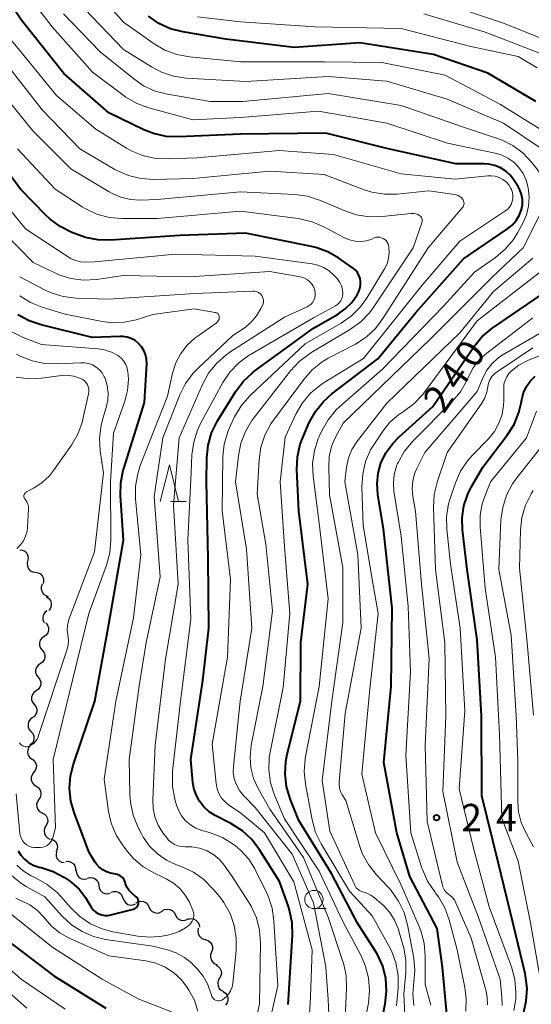
# Model space of a CAD drawing. Units: metres. Extents: x -74000 to -72000, y 22500 to 24001.
# Drawn here: x -72873 to -72803, y 22824 to 22958 of the extents above; entities that cross this region are included whole.
import ezdxf

# ---------------------------------------------------------------- set-up
doc = ezdxf.new("R2010")
doc.units = ezdxf.units.M
for name, color, linetype, lineweight in [('510200_細流', 7, 'Continuous', 30), ('633100_広葉樹林', 7, 'Continuous', 13), ('633200_針葉樹林', 7, 'Continuous', 13), ('710100_等高線(計曲線)', 7, 'Continuous', 40), ('710200_等高線(主曲線)', 7, 'Continuous', 13), ('731200_図化機測定による標高点', 7, 'Continuous', 40)]:
    doc.layers.add(name, color=color, linetype=linetype, lineweight=lineweight)
doc.styles.add('Style-WORKING', font='MS Gothic.ttf')

msp = doc.modelspace()

# ---------------------------------------------------------------- linework, layer by layer
at = {"layer": '510200_細流', "linetype": 'Continuous', "lineweight": 30, "flags": 128}
for points in [[(-72873.19, 22885.71), (-72872.83, 22885.66), (-72872.5, 22885.49), (-72872.25, 22885.22), (-72872.1, 22884.89), (-72872.06, 22884.52), (-72872.13, 22884.16)], [(-72872.13, 22884.16), (-72872.21, 22883.81), (-72872.17, 22883.44), (-72872.02, 22883.11), (-72871.77, 22882.84), (-72871.44, 22882.67), (-72871.08, 22882.62)], [(-72871.08, 22882.62), (-72870.71, 22882.56), (-72870.39, 22882.39), (-72870.14, 22882.12), (-72869.98, 22881.79), (-72869.94, 22881.42), (-72870.02, 22881.07)], [(-72870.13, 22881), (-72870.26, 22880.65), (-72870.27, 22880.29), (-72870.16, 22879.94), (-72869.95, 22879.64), (-72869.65, 22879.43), (-72869.3, 22879.32)], [(-72869.56, 22879.24), (-72869.25, 22879.04), (-72869.02, 22878.75), (-72868.9, 22878.4), (-72868.89, 22878.04), (-72869, 22877.69), (-72869.22, 22877.39)], [(-72869.49, 22877.37), (-72869.78, 22877.14), (-72869.98, 22876.83), (-72870.07, 22876.47), (-72870.04, 22876.11), (-72869.89, 22875.77), (-72869.84, 22875.71)], [(-72869.63, 22875.69), (-72869.4, 22875.4), (-72869.27, 22875.06), (-72869.26, 22874.69), (-72869.37, 22874.34), (-72869.59, 22874.04), (-72869.88, 22873.83)], [(-72869.88, 22873.83), (-72870.18, 22873.62), (-72870.4, 22873.32), (-72870.51, 22872.97), (-72870.5, 22872.6), (-72870.37, 22872.26), (-72870.14, 22871.97)], [(-72870.14, 22871.97), (-72869.91, 22871.69), (-72869.78, 22871.35), (-72869.77, 22870.98), (-72869.88, 22870.63), (-72870.1, 22870.33), (-72870.4, 22870.12)], [(-72870.41, 22870.12), (-72870.71, 22869.91), (-72870.93, 22869.62), (-72871.04, 22869.27), (-72871.04, 22868.9), (-72870.91, 22868.55), (-72870.69, 22868.26)], [(-72870.69, 22868.26), (-72870.46, 22867.98), (-72870.34, 22867.63), (-72870.33, 22867.26), (-72870.44, 22866.92), (-72870.66, 22866.62), (-72870.96, 22866.41)], [(-72870.96, 22866.41), (-72871.26, 22866.2), (-72871.48, 22865.9), (-72871.59, 22865.56), (-72871.59, 22865.19), (-72871.46, 22864.84), (-72871.23, 22864.56)], [(-72871.23, 22864.56), (-72871.01, 22864.27), (-72870.88, 22863.92), (-72870.88, 22863.55), (-72870.99, 22863.21), (-72871.21, 22862.91), (-72871.51, 22862.7)], [(-72871.49, 22862.7), (-72871.78, 22862.47), (-72871.99, 22862.17), (-72872.08, 22861.81), (-72872.05, 22861.44), (-72871.91, 22861.11), (-72871.67, 22860.83)], [(-72871.67, 22860.83), (-72871.43, 22860.56), (-72871.29, 22860.22), (-72871.26, 22859.85), (-72871.35, 22859.5), (-72871.55, 22859.19), (-72871.85, 22858.97)], [(-72871.71, 22858.96), (-72871.96, 22858.69), (-72872.12, 22858.36), (-72872.16, 22857.99), (-72872.08, 22857.63), (-72871.88, 22857.32), (-72871.6, 22857.09)], [(-72871.55, 22857.09), (-72871.25, 22856.88), (-72871.04, 22856.58), (-72870.94, 22856.22), (-72870.95, 22855.86), (-72871.09, 22855.51), (-72871.32, 22855.23)], [(-72871.31, 22855.23), (-72871.53, 22854.94), (-72871.64, 22854.59), (-72871.64, 22854.22), (-72871.51, 22853.88), (-72871.29, 22853.59), (-72870.98, 22853.39)], [(-72870.98, 22853.39), (-72870.67, 22853.19), (-72870.45, 22852.9), (-72870.32, 22852.55), (-72870.32, 22852.18), (-72870.43, 22851.83), (-72870.65, 22851.54)], [(-72870.59, 22851.55), (-72870.8, 22851.25), (-72870.9, 22850.9), (-72870.88, 22850.53), (-72870.74, 22850.19), (-72870.51, 22849.91), (-72870.19, 22849.72)], [(-72870.17, 22849.73), (-72869.84, 22849.56), (-72869.58, 22849.3), (-72869.42, 22848.97), (-72869.37, 22848.61), (-72869.45, 22848.25), (-72869.63, 22847.93)], [(-72869.63, 22847.93), (-72869.82, 22847.61), (-72869.89, 22847.25), (-72869.84, 22846.89), (-72869.68, 22846.56), (-72869.42, 22846.3), (-72869.1, 22846.13)], [(-72868.96, 22846.18), (-72868.62, 22846.05), (-72868.34, 22845.82), (-72868.14, 22845.5), (-72868.06, 22845.15), (-72868.1, 22844.78), (-72868.25, 22844.45)], [(-72868.15, 22844.5), (-72868.24, 22844.14), (-72868.21, 22843.78), (-72868.07, 22843.44), (-72867.82, 22843.17), (-72867.5, 22842.99), (-72867.14, 22842.92)], [(-72866.92, 22843.09), (-72866.55, 22843.1), (-72866.2, 22843), (-72865.9, 22842.79), (-72865.69, 22842.49), (-72865.58, 22842.14), (-72865.59, 22841.77)], [(-72865.49, 22841.88), (-72865.46, 22841.52), (-72865.32, 22841.18), (-72865.08, 22840.9), (-72864.76, 22840.72), (-72864.4, 22840.65), (-72864.03, 22840.7)], [(-72863.95, 22840.81), (-72863.6, 22840.89), (-72863.23, 22840.86), (-72862.89, 22840.71), (-72862.63, 22840.46), (-72862.45, 22840.13), (-72862.39, 22839.77)], [(-72862.39, 22839.77), (-72862.33, 22839.41), (-72862.15, 22839.09), (-72861.88, 22838.84), (-72861.55, 22838.69), (-72861.18, 22838.65), (-72860.82, 22838.74)], [(-72860.74, 22838.87), (-72860.4, 22838.99), (-72860.03, 22838.99), (-72859.68, 22838.87), (-72859.39, 22838.64), (-72859.19, 22838.33), (-72859.1, 22837.98)], [(-72859.06, 22838.05), (-72858.94, 22837.7), (-72858.71, 22837.41), (-72858.4, 22837.21), (-72858.05, 22837.12), (-72857.68, 22837.15), (-72857.35, 22837.29)], [(-72857.3, 22837.41), (-72856.98, 22837.59), (-72856.62, 22837.65), (-72856.26, 22837.6), (-72855.93, 22837.44), (-72855.67, 22837.17), (-72855.51, 22836.84)], [(-72855.51, 22836.84), (-72855.36, 22836.51), (-72855.1, 22836.25), (-72854.77, 22836.08), (-72854.41, 22836.03), (-72854.05, 22836.09), (-72853.73, 22836.27)], [(-72853.72, 22836.31), (-72853.4, 22836.5), (-72853.04, 22836.57), (-72852.68, 22836.53), (-72852.35, 22836.38), (-72852.08, 22836.12), (-72851.91, 22835.79)], [(-72851.91, 22835.79), (-72851.75, 22835.47), (-72851.48, 22835.21), (-72851.15, 22835.06), (-72850.78, 22835.02), (-72850.43, 22835.09), (-72850.11, 22835.28)], [(-72850.15, 22835.2), (-72849.79, 22835.27), (-72849.43, 22835.22), (-72849.1, 22835.06), (-72848.84, 22834.8), (-72848.68, 22834.47), (-72848.63, 22834.1)], [(-72848.79, 22833.94), (-72848.86, 22833.58), (-72848.81, 22833.22), (-72848.64, 22832.89), (-72848.38, 22832.63), (-72848.05, 22832.47), (-72847.69, 22832.43)], [(-72847.79, 22832.37), (-72847.43, 22832.26), (-72847.14, 22832.04), (-72846.93, 22831.74), (-72846.82, 22831.39), (-72846.84, 22831.02), (-72846.97, 22830.68)], [(-72846.97, 22830.68), (-72847.1, 22830.34), (-72847.12, 22829.97), (-72847.01, 22829.62), (-72846.8, 22829.32), (-72846.51, 22829.1), (-72846.16, 22828.99)], [(-72846.4, 22828.9), (-72846.07, 22828.73), (-72845.81, 22828.47), (-72845.65, 22828.14), (-72845.6, 22827.78), (-72845.68, 22827.42), (-72845.86, 22827.1)], [(-72845.86, 22827.1), (-72846.05, 22826.78), (-72846.12, 22826.42), (-72846.08, 22826.06), (-72845.92, 22825.73), (-72845.66, 22825.47), (-72845.33, 22825.3)], [(-72845.37, 22825.29), (-72845.06, 22825.09), (-72844.84, 22824.79), (-72844.73, 22824.45), (-72844.73, 22824.08), (-72844.85, 22823.73), (-72845.07, 22823.44)]]:
    msp.add_lwpolyline(points, dxfattribs=at)
at = {"layer": '633100_広葉樹林', "linetype": 'Continuous', "lineweight": 13}
msp.add_line((-72832.96, 22836.63), (-72831.29, 22836.63), dxfattribs=at)
msp.add_circle((-72832.96, 22837.88), 1.25, dxfattribs=at)
at = {"layer": '633200_針葉樹林', "linetype": 'Continuous', "lineweight": 13}
msp.add_line((-72852.53, 22892.3), (-72850.45, 22892.3), dxfattribs=at)
at = {"layer": '633200_針葉樹林', "linetype": 'Continuous', "lineweight": 13, "flags": 128}
msp.add_lwpolyline([(-72853.99, 22892.3), (-72852.74, 22897.3), (-72851.49, 22892.3)], dxfattribs=at)
at = {"layer": '710100_等高線(計曲線)', "linetype": 'Continuous', "lineweight": 40, "flags": 128}
for points, elevation in [([(-72869.07, 22930.91), (-72869.62, 22931.43), (-72873.1, 22935), (-72878.19, 22941.81), (-72883, 22948.06), (-72888.56, 22955), (-72892.46, 22961.54), (-72894.3, 22965.13), (-72894.96, 22966.75), (-72895.33, 22968.45), (-72895.39, 22969.09), (-72895.93, 22978.07), (-72895.65, 22989), (-72895.3, 23000.7), (-72897, 23010.9), (-72897.74, 23019), (-72899.51, 23028.49), (-72903, 23038.71), (-72905.94, 23046.06), (-72907.22, 23053), (-72905.85, 23064.15), (-72904.8, 23077.2), (-72904.81, 23091), (-72904.91, 23095.09)], 220), ([(-72836.89, 22855.02), (-72836.8, 22856.74), (-72836.6, 22857.73), (-72834.79, 22865), (-72834.73, 22873), (-72833.77, 22881), (-72835.02, 22890.98), (-72835.28, 22896.67), (-72835.2, 22898.41), (-72834.83, 22900.12), (-72834.44, 22901.13), (-72833.59, 22903.08), (-72832.75, 22904.61), (-72831.66, 22905.97), (-72830.49, 22907.02), (-72824.2, 22911.8), (-72819, 22918.15), (-72812.5, 22925.5), (-72806.45, 22929.57), (-72805.81, 22930.08), (-72805.28, 22930.7), (-72804.86, 22931.39), (-72804.54, 22932.23), (-72804.42, 22932.91), (-72804.42, 22933.6), (-72804.54, 22934.28), (-72804.77, 22934.93), (-72805.02, 22935.39), (-72805.54, 22936.21), (-72806.06, 22936.89), (-72806.69, 22937.47), (-72807.41, 22937.93), (-72808.2, 22938.26), (-72809.04, 22938.44), (-72809.72, 22938.49), (-72813.54, 22938.46), (-72823, 22940.55), (-72831.35, 22942.65), (-72843, 22942.51), (-72851.45, 22942.15), (-72853.19, 22942.22), (-72854.9, 22942.6), (-72856.22, 22943.13), (-72861, 22945.43), (-72867.17, 22950.83), (-72873, 22958.17), (-72877.36, 22964.64)], 230), ([(-72802.61, 22947), (-72809.15, 22950.85), (-72816.58, 22953.42), (-72826.67, 22955), (-72835.64, 22954.36), (-72845, 22955.5), (-72850.91, 22956.51), (-72852.59, 22956.95), (-72854.17, 22957.68), (-72855.61, 22958.67)], 240), ([(-72836.47, 22823.53), (-72835.89, 22832.96), (-72835.94, 22834.7), (-72836.28, 22836.41), (-72836.45, 22836.92), (-72837.66, 22840.34), (-72840.4, 22844.68), (-72841.46, 22846.07), (-72842.74, 22847.25), (-72844.31, 22848.25), (-72846.45, 22849.34), (-72847.29, 22849.86), (-72848.02, 22850.53), (-72848.63, 22851.3), (-72849.09, 22852.18), (-72849.4, 22853.12), (-72849.52, 22853.88), (-72849.8, 22857), (-72848.17, 22867.83), (-72847.32, 22875), (-72847.45, 22884.55), (-72847.66, 22895), (-72847.61, 22898.26), (-72847.43, 22899.99), (-72846.95, 22901.67), (-72846.13, 22903.34), (-72843.69, 22907.3), (-72842.65, 22908.7), (-72841.38, 22909.9), (-72841.03, 22910.17), (-72833, 22915.98), (-72829.72, 22917.88), (-72828.68, 22918.62), (-72827.78, 22919.52), (-72827.06, 22920.56), (-72826.82, 22921), (-72826.66, 22921.42), (-72826.57, 22921.87), (-72826.57, 22922.32), (-72826.64, 22922.77), (-72826.79, 22923.2), (-72827.01, 22923.6), (-72827.29, 22923.95), (-72827.63, 22924.25), (-72827.67, 22924.27), (-72829.53, 22925.57), (-72831.04, 22926.44), (-72832.68, 22927.04), (-72833.28, 22927.18), (-72842.3, 22929), (-72851.32, 22928.68), (-72860.77, 22928.04), (-72862.51, 22928.08), (-72864.22, 22928.41), (-72865.08, 22928.71), (-72866.1, 22929.1), (-72867.66, 22929.88), (-72869.07, 22930.91)], 220), ([(-72814.67, 22821.2), (-72815.38, 22828.62), (-72816.11, 22833.89), (-72819.82, 22841), (-72821.62, 22847), (-72823.4, 22856.6), (-72822.4, 22867), (-72822.27, 22877.73), (-72823.44, 22888.56), (-72824.2, 22893.25), (-72824.3, 22894.72), (-72824.16, 22896.18), (-72823.78, 22897.53), (-72823.1, 22898.96), (-72822.18, 22900.25), (-72821.35, 22901.11), (-72816.69, 22905.31), (-72811.09, 22913.45), (-72809.98, 22914.8), (-72808.65, 22915.93), (-72808.47, 22916.06), (-72799, 22922.5)], 240), ([(-72857.22, 22836.8), (-72857.12, 22836.92), (-72857.03, 22837.07), (-72856.97, 22837.22), (-72856.94, 22837.39), (-72856.94, 22837.55), (-72856.97, 22837.72), (-72857.02, 22837.88), (-72857.1, 22838.02), (-72857.21, 22838.15), (-72857.26, 22838.2), (-72857.95, 22838.82), (-72858.28, 22839.16), (-72858.54, 22839.56), (-72858.73, 22840), (-72858.8, 22840.24), (-72858.88, 22840.47), (-72858.99, 22840.68), (-72859.14, 22840.87), (-72859.32, 22841.03), (-72859.52, 22841.16), (-72859.74, 22841.25), (-72859.85, 22841.28), (-72860.78, 22841.48), (-72861.34, 22841.66), (-72861.86, 22841.92), (-72862.33, 22842.28), (-72862.73, 22842.71), (-72862.95, 22843.05), (-72863.7, 22844.3), (-72865.73, 22849.65), (-72866.2, 22851.32), (-72866.38, 22853.06), (-72866.25, 22854.8), (-72865.85, 22856.4), (-72862.94, 22865), (-72861, 22875.52), (-72859, 22887), (-72859.41, 22893.13), (-72859.38, 22894.87), (-72859.04, 22896.58), (-72858.98, 22896.79), (-72856.15, 22905.85), (-72855.84, 22911.18), (-72855.86, 22911.78), (-72855.99, 22912.38), (-72856.21, 22912.94), (-72856.53, 22913.46), (-72856.94, 22913.91), (-72857.41, 22914.29), (-72857.95, 22914.58), (-72858.52, 22914.77), (-72859.13, 22914.86), (-72859.45, 22914.86), (-72863.28, 22914.72), (-72870.28, 22916.44), (-72871.93, 22917), (-72873.45, 22917.84)], 210), ([(-72804.3, 22822.29), (-72803.9, 22823.98), (-72803.79, 22825.72), (-72803.99, 22827.45), (-72804.06, 22827.78), (-72805.64, 22834.36), (-72807.73, 22843), (-72809.97, 22852.03), (-72810.01, 22863), (-72810.6, 22873.4), (-72812.01, 22883), (-72812.64, 22888.42), (-72812.68, 22890.08), (-72812.44, 22891.71), (-72811.92, 22893.28), (-72811.42, 22894.28), (-72809.84, 22897), (-72806.5, 22901.36), (-72805.57, 22902.84), (-72804.9, 22904.45), (-72804.58, 22905.76), (-72804.5, 22906.26), (-72804.26, 22907.16), (-72803.88, 22908), (-72803.35, 22908.76), (-72802.7, 22909.42)], 250), ([(-72909.17, 22884.01), (-72907.63, 22883.2), (-72906.25, 22882.13), (-72905.14, 22880.94), (-72903, 22878.2), (-72898.18, 22871.82), (-72894.36, 22863.64), (-72891, 22855), (-72886.6, 22847.4), (-72883.33, 22842.67), (-72879, 22837.37), (-72875, 22832.38), (-72868.55, 22827.45), (-72861.45, 22823)], 220), ([(-72823.78, 22820.65), (-72823.2, 22823.61), (-72823.01, 22825.35), (-72823.13, 22827.09), (-72823.55, 22828.78), (-72824.26, 22830.37), (-72824.62, 22830.97), (-72827, 22834.65), (-72830.57, 22841.43), (-72835, 22848.69), (-72836.19, 22851.66), (-72836.69, 22853.31), (-72836.89, 22855.02)], 230), ([(-72873.41, 22844.54), (-72873.04, 22843.92), (-72872.57, 22843.37), (-72872.01, 22842.92), (-72871.38, 22842.57), (-72870.7, 22842.33), (-72870.62, 22842.31), (-72870.29, 22842.24), (-72868.63, 22841.7), (-72867.09, 22840.89), (-72866.54, 22840.51), (-72866.18, 22840.24), (-72865.09, 22839.27), (-72864.19, 22838.13), (-72863.63, 22837.13), (-72863.41, 22836.75), (-72863.12, 22836.42), (-72862.79, 22836.14), (-72862.4, 22835.92), (-72861.99, 22835.77), (-72861.56, 22835.7), (-72861.12, 22835.7), (-72860.73, 22835.77), (-72857.66, 22836.56), (-72857.5, 22836.61), (-72857.35, 22836.69), (-72857.22, 22836.8)], 210)]:
    msp.add_lwpolyline(points, dxfattribs=dict(at, elevation=elevation))
at = {"layer": '710200_等高線(主曲線)', "linetype": 'Continuous', "lineweight": 13, "flags": 128}
for points, elevation in [([(-72812.77, 22933.82), (-72812.99, 22934), (-72813.24, 22934.15), (-72813.51, 22934.25), (-72813.72, 22934.29), (-72817.23, 22934.77), (-72821.56, 22934.34), (-72823.31, 22934.32), (-72825.03, 22934.6), (-72826.08, 22934.93), (-72831.57, 22937), (-72839, 22937.46), (-72849.54, 22936.46), (-72854.89, 22936.34), (-72856.63, 22936.45), (-72858.32, 22936.86), (-72859.92, 22937.56), (-72860.18, 22937.71), (-72865, 22940.54), (-72870.16, 22945.84), (-72875, 22952.08), (-72879.97, 22958.03), (-72884.4, 22965)], 226), ([(-72843, 22944.8), (-72849.53, 22944.47), (-72855.55, 22946.11), (-72857.19, 22946.72), (-72858.69, 22947.6), (-72858.9, 22947.75), (-72863.25, 22951), (-72868.79, 22957.21), (-72873.18, 22963)], 232), ([(-72801.65, 22943), (-72807.42, 22946.58), (-72815, 22950.59), (-72823.68, 22952.32), (-72831.57, 22952.43), (-72843, 22952.42), (-72850, 22953.1), (-72851.72, 22953.41), (-72853.35, 22954.03), (-72854.82, 22954.89), (-72859, 22957.84), (-72864.23, 22963.77)], 238), ([(-72800.79, 22955.21), (-72807, 22957.72), (-72815.45, 22960.55)], 246), ([(-72801.6, 22932.55), (-72801.38, 22933.57), (-72801.34, 22934.6), (-72801.49, 22935.63), (-72801.8, 22936.62), (-72802.29, 22937.54), (-72802.62, 22938), (-72803.14, 22938.66), (-72804.34, 22939.92), (-72805.74, 22940.96), (-72807.3, 22941.74), (-72807.84, 22941.94), (-72812.51, 22943.49), (-72821, 22946.44), (-72831, 22948.07), (-72842.68, 22947), (-72847.17, 22947), (-72852.99, 22947.98), (-72854.68, 22948.42), (-72856.26, 22949.15), (-72857.62, 22950.08), (-72862.21, 22953.79), (-72867.23, 22959)], 234), ([(-72801.61, 22940.39), (-72807, 22944.05), (-72814.71, 22947.29), (-72823, 22949.77), (-72831, 22950.39), (-72842.29, 22949.71), (-72850.44, 22950.2), (-72852.17, 22950.45), (-72853.82, 22951), (-72855.17, 22951.71), (-72859, 22954.12), (-72864.33, 22959.67)], 236), ([(-72801, 22953.19), (-72809.53, 22956.47), (-72817.93, 22959)], 244), ([(-72811.5, 22954.5), (-72821, 22956.98), (-72832.79, 22957.21), (-72843, 22957.9), (-72848.9, 22958.59)], 242), ([(-72837, 22886.15), (-72837.59, 22895), (-72836.91, 22901.09), (-72835.38, 22904.31), (-72834.5, 22905.81), (-72833.37, 22907.14), (-72832.02, 22908.25), (-72831.55, 22908.55), (-72826.16, 22911.84), (-72818.14, 22921.86), (-72813, 22927.9), (-72806.82, 22931.98), (-72806.49, 22932.24), (-72806.21, 22932.55), (-72805.99, 22932.91), (-72805.83, 22933.31), (-72805.75, 22933.72), (-72805.73, 22934.14), (-72805.8, 22934.56), (-72805.93, 22934.96), (-72806, 22935.11), (-72806.3, 22935.59), (-72806.67, 22936), (-72807.12, 22936.34), (-72807.61, 22936.6), (-72808.15, 22936.77), (-72808.7, 22936.85), (-72809.17, 22936.83), (-72813.61, 22936.39), (-72821, 22937.1), (-72830.27, 22939.73), (-72837.69, 22940.31), (-72849, 22939.3), (-72852.91, 22939.13), (-72854.65, 22939.21), (-72856.35, 22939.59), (-72857.96, 22940.26), (-72858.59, 22940.61), (-72862.8, 22943.2), (-72868.18, 22947.82), (-72873, 22953.73), (-72875, 22956.14)], 228), ([(-72802.4, 22951.6), (-72805, 22953.14), (-72811.5, 22954.5)], 242), ([(-72831.32, 22828.68), (-72833, 22837.4), (-72835.94, 22844.06), (-72841, 22850.44), (-72842.6, 22852.12), (-72843.15, 22852.8), (-72843.57, 22853.56), (-72843.85, 22854.39), (-72843.99, 22855.26), (-72843.97, 22856.1), (-72843.06, 22865), (-72841.44, 22875), (-72842.2, 22885.8), (-72843.68, 22895), (-72843.3, 22898.55), (-72842.97, 22900.26), (-72842.34, 22901.88), (-72841.44, 22903.37), (-72841.25, 22903.62), (-72836.16, 22910.16), (-72834.97, 22911.44), (-72833.58, 22912.49), (-72833.38, 22912.61), (-72827.96, 22915.84), (-72826.54, 22916.85), (-72825.33, 22918.1), (-72824.74, 22918.9), (-72819.36, 22927), (-72818.18, 22930.39), (-72818.14, 22930.54), (-72818.13, 22930.69), (-72818.15, 22930.84), (-72818.19, 22930.99), (-72818.25, 22931.13), (-72818.34, 22931.25), (-72818.45, 22931.36), (-72818.48, 22931.38), (-72818.73, 22931.53), (-72819, 22931.64), (-72819.28, 22931.7), (-72819.56, 22931.7), (-72819.64, 22931.7), (-72823.64, 22931.27), (-72825.38, 22931.24), (-72827.11, 22931.51), (-72828.57, 22932), (-72832.18, 22933.51), (-72833.84, 22934.04), (-72835.57, 22934.28), (-72843, 22934.64), (-72854.42, 22933.58), (-72856.71, 22933.51), (-72858.07, 22933.59), (-72859.4, 22933.9), (-72860.65, 22934.44), (-72860.97, 22934.62), (-72866.23, 22937.77), (-72871.42, 22943), (-72876.64, 22949.36)], 224), ([(-72821.66, 22823.32), (-72821.44, 22825.74), (-72821.44, 22827.49), (-72821.74, 22829.2), (-72822.33, 22830.84), (-72822.69, 22831.54), (-72825, 22835.66), (-72828.08, 22839), (-72831.95, 22845.47), (-72832.72, 22847.04), (-72833.2, 22848.75), (-72834.12, 22853.63), (-72834.29, 22855.36), (-72834.16, 22857.1), (-72834.1, 22857.41), (-72832.22, 22867), (-72831.01, 22878.99), (-72832.29, 22889.71), (-72833.06, 22895.77), (-72833.13, 22897.51), (-72832.89, 22899.24), (-72832.36, 22900.9), (-72832.24, 22901.17), (-72831.89, 22901.94), (-72831.03, 22903.46), (-72829.92, 22904.81), (-72829.39, 22905.31), (-72823.59, 22910.41), (-72815.22, 22919), (-72811, 22923.64), (-72808.11, 22925.67), (-72806.78, 22926.8), (-72805.66, 22928.14), (-72805.11, 22929.02), (-72804.38, 22930.35), (-72803.87, 22931.49), (-72803.58, 22932.7), (-72803.49, 22933.95), (-72803.63, 22935.19), (-72803.91, 22936.22), (-72804.33, 22937.13), (-72804.91, 22937.96), (-72805.62, 22938.68), (-72806.44, 22939.26), (-72807.35, 22939.69), (-72808.16, 22939.92), (-72814.69, 22941.31), (-72823, 22944.05), (-72832.34, 22945.66), (-72843, 22944.8)], 232), ([(-72822.65, 22926.33), (-72822.71, 22927.1), (-72822.74, 22927.3), (-72822.82, 22927.54), (-72822.93, 22927.76), (-72823.08, 22927.97), (-72823.26, 22928.14), (-72823.47, 22928.27), (-72823.7, 22928.37), (-72823.94, 22928.43), (-72824.19, 22928.45), (-72824.44, 22928.42), (-72824.7, 22928.34), (-72825.05, 22928.19), (-72825.78, 22927.96), (-72826.55, 22927.86), (-72827.33, 22927.9), (-72828.08, 22928.06), (-72828.86, 22928.39), (-72831.58, 22929.87), (-72833.18, 22930.56), (-72834.88, 22930.97), (-72835.1, 22931), (-72843, 22931.99), (-72854.36, 22931), (-72859.24, 22931), (-72860.98, 22931.15), (-72862.66, 22931.6), (-72864.24, 22932.34), (-72864.68, 22932.61), (-72868.37, 22935), (-72873.5, 22940.5)], 222), ([(-72848.42, 22903.05), (-72845.41, 22908.55), (-72844.45, 22910), (-72843.24, 22911.26), (-72841.84, 22912.29), (-72841.65, 22912.4), (-72833, 22917.42), (-72830.02, 22919.03), (-72829.74, 22919.22), (-72829.49, 22919.45), (-72829.29, 22919.73), (-72829.14, 22920.03), (-72829.04, 22920.36), (-72829, 22920.7), (-72829, 22920.75), (-72829.04, 22921.27), (-72829.18, 22921.77), (-72829.4, 22922.24), (-72829.7, 22922.67), (-72829.79, 22922.77), (-72830.22, 22923.24), (-72830.86, 22923.82), (-72831.59, 22924.29), (-72832.4, 22924.61), (-72833.22, 22924.8), (-72841, 22925.83), (-72851.89, 22926.11), (-72863, 22925.07), (-72864.22, 22925.04), (-72864.89, 22925.07), (-72865.55, 22925.23), (-72866.16, 22925.5), (-72866.45, 22925.67), (-72872.41, 22929.59), (-72877, 22935.15)], 218), ([(-72828.74, 22820.56), (-72828.48, 22825.74), (-72828.55, 22827.48), (-72828.91, 22829.18), (-72828.98, 22829.39), (-72831, 22835.45), (-72834.38, 22843.62), (-72839, 22850.25), (-72840.58, 22853.04), (-72841.21, 22854.41), (-72841.58, 22855.86), (-72841.7, 22857.36), (-72841.54, 22858.98), (-72839.93, 22867), (-72838.64, 22877.36), (-72839.52, 22886.48), (-72840.72, 22893.28), (-72840.47, 22897.99), (-72840.22, 22899.71), (-72839.68, 22901.37), (-72838.87, 22902.91), (-72838.51, 22903.42), (-72834.36, 22909), (-72833.2, 22910.3), (-72831.83, 22911.39), (-72830.99, 22911.88), (-72827.28, 22913.83), (-72825.81, 22914.77), (-72824.53, 22915.96), (-72823.51, 22917.3), (-72817.31, 22927), (-72812.65, 22932.45), (-72812.55, 22932.58), (-72812.48, 22932.73), (-72812.44, 22932.89), (-72812.42, 22933.05), (-72812.43, 22933.22), (-72812.47, 22933.37), (-72812.54, 22933.52), (-72812.59, 22933.6), (-72812.77, 22933.82)], 226), ([(-72833.12, 22919.56), (-72832.95, 22919.84), (-72832.83, 22920.16), (-72832.77, 22920.48), (-72832.77, 22920.82), (-72832.83, 22921.17), (-72832.98, 22921.59), (-72833.21, 22921.98), (-72833.5, 22922.32), (-72833.85, 22922.61), (-72834.24, 22922.83), (-72834.66, 22922.98), (-72834.86, 22923.03), (-72839, 22923.76), (-72849.97, 22923), (-72859, 22923.19), (-72862.73, 22922.67), (-72864.47, 22922.58), (-72866.2, 22922.8), (-72867.87, 22923.31), (-72868.48, 22923.59), (-72871.38, 22925), (-72877.15, 22930.85)], 216), ([(-72820.46, 22821), (-72820.66, 22825), (-72820.39, 22827.83), (-72820.38, 22829.57), (-72820.66, 22831.29), (-72820.78, 22831.69), (-72821.45, 22833.89), (-72821.92, 22835.06), (-72822.58, 22836.12), (-72823.42, 22837.05), (-72823.7, 22837.3), (-72824.67, 22838.12), (-72825.17, 22838.47), (-72825.73, 22838.73), (-72826.16, 22838.86), (-72826.45, 22838.95), (-72826.72, 22839.09), (-72826.96, 22839.27), (-72827.16, 22839.49), (-72827.32, 22839.75), (-72827.36, 22839.82), (-72830.76, 22847.24), (-72831.83, 22854.17), (-72830.51, 22865), (-72829, 22875.76), (-72829, 22883.26), (-72830.81, 22893.19), (-72830.93, 22897), (-72830.85, 22898.43), (-72830.53, 22899.82), (-72829.99, 22901.08), (-72828.97, 22903), (-72817, 22914.54), (-72808.52, 22923), (-72804.34, 22927), (-72801.99, 22931.59)], 234), ([(-72833.82, 22817.37), (-72833.41, 22824.59), (-72833.22, 22831), (-72835.69, 22840.31), (-72839.7, 22847), (-72843, 22849.74), (-72844.58, 22850.79), (-72845.12, 22851.22), (-72845.59, 22851.75), (-72845.95, 22852.35), (-72846.2, 22853), (-72846.34, 22853.73), (-72846.88, 22859.12), (-72844.79, 22871), (-72844.38, 22881.62), (-72845.49, 22891), (-72845.4, 22898.43), (-72845.22, 22900.16), (-72844.75, 22901.84), (-72844.41, 22902.62), (-72843.81, 22903.87), (-72842.92, 22905.37), (-72841.79, 22906.7), (-72841.63, 22906.84), (-72834.14, 22913.86), (-72829.24, 22916.68), (-72827.81, 22917.67), (-72826.58, 22918.9), (-72825.66, 22920.18), (-72823.29, 22924.12), (-72822.95, 22924.81), (-72822.74, 22925.56), (-72822.65, 22926.33)], 222), ([(-72821.37, 22837.67), (-72822.38, 22839.09), (-72822.71, 22839.45), (-72824.43, 22841.28), (-72825.51, 22842.65), (-72826.34, 22844.18), (-72826.73, 22845.26), (-72828.58, 22851.42), (-72829.08, 22852.21), (-72829.3, 22852.64), (-72829.45, 22853.1), (-72829.51, 22853.58), (-72829.5, 22853.93), (-72828.67, 22863.33), (-72826.47, 22875), (-72826.96, 22885.04), (-72828.72, 22895), (-72828.48, 22897), (-72828.23, 22898.23), (-72827.76, 22899.4), (-72827.1, 22900.47), (-72827.01, 22900.59), (-72823, 22905.75), (-72813, 22915.35), (-72808.38, 22921), (-72803, 22925.58)], 236), ([(-72816.96, 22823.41), (-72817.75, 22826.25), (-72817.73, 22830.18), (-72817.88, 22831.92), (-72818.32, 22833.6), (-72818.56, 22834.2), (-72821, 22839.82), (-72824.53, 22847), (-72826.41, 22855), (-72825.32, 22866.68), (-72824.17, 22877), (-72825, 22881.69), (-72826.21, 22889), (-72826.38, 22894.31), (-72826.28, 22896.05), (-72825.88, 22897.75), (-72825.2, 22899.35), (-72824.69, 22900.19), (-72823.54, 22901.91), (-72822.56, 22903.13), (-72821.38, 22904.17), (-72820.7, 22904.61), (-72819.3, 22905.64), (-72818.09, 22906.9), (-72817.82, 22907.25), (-72810.64, 22917), (-72800.32, 22925)], 238), ([(-72844.16, 22825.9), (-72844.05, 22826.45), (-72843.6, 22830.84), (-72843.58, 22832.59), (-72843.86, 22834.31), (-72844.43, 22835.95), (-72845.28, 22837.47), (-72845.85, 22838.22), (-72846.78, 22839.35), (-72848, 22840.59), (-72849.42, 22841.6), (-72851.12, 22842.4), (-72851.78, 22842.63), (-72853.14, 22843.26), (-72854.38, 22844.12), (-72855.45, 22845.18), (-72856.32, 22846.41), (-72856.56, 22846.84), (-72857.06, 22847.82), (-72857.71, 22849.43), (-72858.07, 22851.14), (-72858.15, 22852.21), (-72858.22, 22857), (-72856.89, 22867.11), (-72855.91, 22873), (-72854, 22882), (-72854.81, 22893), (-72853.61, 22901), (-72851.31, 22906.88), (-72850.53, 22908.44), (-72849.5, 22909.85), (-72848.81, 22910.55), (-72844.03, 22915), (-72842.52, 22916.02), (-72841.59, 22916.77), (-72840.81, 22917.67), (-72840.2, 22918.69), (-72840, 22919.09), (-72839.91, 22919.31), (-72839.87, 22919.54), (-72839.86, 22919.78), (-72839.9, 22920.02), (-72839.98, 22920.24), (-72840.09, 22920.45), (-72840.24, 22920.63), (-72840.42, 22920.79), (-72840.63, 22920.91), (-72840.85, 22921), (-72841.08, 22921.04), (-72841.27, 22921.05), (-72849.25, 22920.75), (-72861, 22919.98), (-72865.53, 22920.12), (-72867.27, 22920.33), (-72868.93, 22920.83), (-72869.82, 22921.24), (-72873.22, 22923)], 214), ([(-72861.06, 22849.93), (-72861.68, 22854.32), (-72860.08, 22865), (-72857.63, 22876.37), (-72856.66, 22885), (-72857.36, 22892.64), (-72857.37, 22894.39), (-72857.07, 22896.1), (-72856.71, 22897.2), (-72853, 22906.69), (-72852.29, 22909.85), (-72851.85, 22911.24), (-72851.17, 22912.53), (-72850.28, 22913.69), (-72849.2, 22914.67), (-72848.94, 22914.86), (-72846.33, 22916.69), (-72846.2, 22916.8), (-72846.09, 22916.94), (-72846, 22917.08), (-72845.94, 22917.25), (-72845.91, 22917.41), (-72845.91, 22917.53), (-72845.93, 22917.65), (-72845.96, 22917.76), (-72846.01, 22917.86), (-72846.08, 22917.95), (-72846.16, 22918.03), (-72846.26, 22918.09), (-72846.37, 22918.13), (-72846.46, 22918.16), (-72849.36, 22918.64), (-72855, 22917.89), (-72857.29, 22917.15), (-72858.86, 22916.8), (-72860.46, 22916.72), (-72861.95, 22916.89), (-72867, 22917.92), (-72870.12, 22918.85), (-72871.74, 22919.5), (-72873.22, 22920.41)], 212), ([(-72842.31, 22814.76), (-72840.41, 22823.59), (-72840.28, 22831.94), (-72840.4, 22833.68), (-72840.83, 22835.37), (-72841.54, 22836.96), (-72841.9, 22837.56), (-72844.14, 22841), (-72845.23, 22842.57), (-72845.87, 22843.35), (-72846.64, 22844), (-72847.58, 22844.54), (-72848.6, 22844.91), (-72849.66, 22845.09), (-72850.56, 22845.1), (-72851.07, 22845.11), (-72851.56, 22845.21), (-72852.03, 22845.4), (-72852.46, 22845.66), (-72852.84, 22845.99), (-72853.06, 22846.25), (-72853.62, 22847), (-72854.26, 22848.03), (-72854.71, 22849.16), (-72854.96, 22850.35), (-72855, 22851.5), (-72854.66, 22859), (-72853.26, 22870.74), (-72851.55, 22881), (-72852.15, 22891.85), (-72851.39, 22901), (-72848.21, 22908.3), (-72847.38, 22909.83), (-72846.29, 22911.19), (-72844.98, 22912.35), (-72844.45, 22912.71), (-72837, 22917.51), (-72833.88, 22918.93), (-72833.59, 22919.09), (-72833.33, 22919.3), (-72833.12, 22919.56)], 216), ([(-72812.17, 22822.61), (-72812.11, 22824.35), (-72812.3, 22825.85), (-72813.37, 22831), (-72814.46, 22835.11), (-72815.05, 22836.73), (-72815.91, 22838.23), (-72816.31, 22838.76), (-72816.43, 22838.92), (-72817.4, 22840.37), (-72818.1, 22841.97), (-72818.17, 22842.18), (-72819.68, 22847), (-72820.4, 22857.6), (-72819.76, 22869), (-72820.06, 22877.94), (-72821, 22887.54), (-72822, 22893.7), (-72822.09, 22894.85), (-72821.98, 22896), (-72821.66, 22897.11), (-72821.5, 22897.5), (-72821.43, 22897.65), (-72820.58, 22899.17), (-72819.39, 22900.61), (-72814.03, 22905.97), (-72812.91, 22907.31), (-72812.04, 22908.82), (-72811.87, 22909.2), (-72811.81, 22909.33), (-72811.17, 22910.56), (-72810.33, 22911.65), (-72809.32, 22912.58), (-72803, 22917.42)], 242), ([(-72809.23, 22824.48), (-72809.4, 22825.35), (-72811.43, 22832.57), (-72813.53, 22837.44), (-72813.74, 22837.82), (-72814.01, 22838.17), (-72814.34, 22838.47), (-72814.51, 22838.58), (-72814.78, 22838.78), (-72815.01, 22839.03), (-72815.19, 22839.32), (-72815.32, 22839.63), (-72815.36, 22839.77), (-72817.48, 22848.52), (-72817.75, 22859), (-72817.17, 22870.83), (-72818.25, 22881), (-72819.04, 22890.96), (-72819.42, 22892.98), (-72819.52, 22894.03), (-72819.44, 22895.08), (-72819.18, 22896.1), (-72818.87, 22896.83), (-72817.77, 22899), (-72810.64, 22907.36), (-72809.82, 22909.3), (-72809.31, 22910.27), (-72808.63, 22911.13), (-72807.82, 22911.87), (-72807.18, 22912.3), (-72798.93, 22917.07)], 244), ([(-72858.42, 22909.99), (-72858.51, 22910.51), (-72858.69, 22911.01), (-72858.96, 22911.47), (-72859.3, 22911.87), (-72859.7, 22912.21), (-72859.77, 22912.26), (-72860.65, 22912.73), (-72861.59, 22913.04), (-72862.46, 22913.18), (-72870.22, 22913.78), (-72872.74, 22914.73), (-72874.31, 22915.49)], 208), ([(-72807.22, 22823.38), (-72807.23, 22824.54), (-72807.46, 22827), (-72810.47, 22835.53), (-72813.36, 22843), (-72815.34, 22852.66), (-72814.93, 22863), (-72815.03, 22872.97), (-72816.3, 22883), (-72816.58, 22891.53), (-72816.49, 22893.27), (-72816.05, 22895.09), (-72814.72, 22899), (-72810.08, 22905.6), (-72809.62, 22906.39), (-72809.3, 22907.26), (-72809.16, 22907.99), (-72809.06, 22908.49), (-72808.87, 22908.95), (-72808.6, 22909.38), (-72808.27, 22909.75), (-72807.9, 22910.04), (-72803, 22913.31)], 246), ([(-72805.6, 22822.68), (-72805.33, 22824.24), (-72805.31, 22825), (-72805.31, 22825.22), (-72805.46, 22826.95), (-72805.94, 22828.67), (-72809, 22836.89), (-72811.11, 22844.89), (-72813.09, 22853), (-72812.32, 22863.68), (-72812.96, 22875), (-72814.27, 22883.73), (-72814.77, 22888.5), (-72814.8, 22890.24), (-72814.53, 22891.96), (-72814.3, 22892.73), (-72813.6, 22894.83), (-72812.9, 22896.43), (-72811.94, 22897.88), (-72811.27, 22898.64), (-72809.09, 22900.86), (-72808.27, 22901.86), (-72807.64, 22902.99), (-72807.21, 22904.21), (-72807, 22905.48), (-72806.97, 22906.11), (-72806.99, 22907.78), (-72806.95, 22908.33), (-72806.81, 22908.85), (-72806.58, 22909.35), (-72806.27, 22909.8), (-72805.98, 22910.11), (-72804.9, 22910.94), (-72803.67, 22911.58), (-72799, 22913.49)], 248), ([(-72872.22, 22858.76), (-72872.05, 22858.79), (-72872, 22858.81), (-72871.66, 22858.97), (-72871.35, 22859.18), (-72871.08, 22859.44), (-72870.86, 22859.75), (-72870.69, 22860.09), (-72870.67, 22860.17), (-72866.76, 22871.97), (-72866.6, 22872.65), (-72866.56, 22873.34), (-72866.64, 22874.06), (-72866.72, 22874.7), (-72866.69, 22875.35), (-72866.55, 22875.98), (-72866.49, 22876.15), (-72863, 22885.42), (-72861.76, 22896.24), (-72862.2, 22899.21), (-72862.3, 22900.95), (-72862.09, 22902.68), (-72861.84, 22903.66), (-72861.37, 22905.16), (-72861.15, 22906.15), (-72861.1, 22907.17), (-72861.24, 22908.18), (-72861.54, 22909.15), (-72861.64, 22909.36), (-72861.93, 22909.87), (-72862.3, 22910.31), (-72862.74, 22910.68), (-72863.24, 22910.97), (-72863.78, 22911.17), (-72864.35, 22911.28), (-72864.84, 22911.28), (-72868.08, 22911.1), (-72869.82, 22911.15), (-72871.53, 22911.51), (-72873.15, 22912.15), (-72873.66, 22912.43)], 206), ([(-72863.84, 22907.98), (-72863.96, 22908.28), (-72864.14, 22908.54), (-72864.35, 22908.78), (-72864.6, 22908.97), (-72864.88, 22909.12), (-72865.82, 22909.42), (-72866.79, 22909.55), (-72867.81, 22909.5), (-72870.22, 22909.18), (-72871.96, 22909.09), (-72873.69, 22909.32)], 204), ([(-72873.68, 22852.32), (-72873.18, 22846.89), (-72873.12, 22846.53), (-72872.99, 22846.18), (-72872.8, 22845.87), (-72872.57, 22845.59), (-72872.28, 22845.35), (-72871.97, 22845.17), (-72871.62, 22845.04), (-72871.26, 22844.98), (-72871, 22844.98), (-72870.35, 22845), (-72870.04, 22845.04), (-72869.73, 22845.14), (-72869.45, 22845.28), (-72869.2, 22845.47), (-72868.98, 22845.71), (-72868.81, 22845.97), (-72868.69, 22846.27), (-72868.66, 22846.37), (-72868.32, 22847.68), (-72868.63, 22857), (-72865.95, 22868.05), (-72863.74, 22877), (-72861.34, 22883.59), (-72860.89, 22885.27), (-72860.73, 22887.07), (-72860.78, 22895), (-72860.38, 22901.62), (-72858.84, 22906.03), (-72858.47, 22907.48), (-72858.35, 22908.97), (-72858.39, 22909.61), (-72858.42, 22909.99)], 208), ([(-72873.62, 22885.88), (-72873.12, 22886.37), (-72872.71, 22886.93), (-72872.4, 22887.56), (-72872.21, 22888.23), (-72872.15, 22888.77), (-72872.01, 22891.24), (-72872.02, 22891.58), (-72872.09, 22891.92), (-72872.22, 22892.24), (-72872.4, 22892.53), (-72872.48, 22892.63), (-72872.55, 22892.72), (-72872.6, 22892.82), (-72872.63, 22892.92), (-72872.64, 22893.03), (-72872.63, 22893.14), (-72872.6, 22893.25), (-72872.56, 22893.35), (-72872.49, 22893.44), (-72872.42, 22893.52), (-72872.33, 22893.58), (-72872.3, 22893.6), (-72871.33, 22894.11), (-72870.17, 22894.86), (-72869.16, 22895.8), (-72868.57, 22896.55), (-72866.15, 22899.98), (-72865.28, 22901.49), (-72864.68, 22903.12), (-72864.57, 22903.57), (-72863.8, 22907.04), (-72863.76, 22907.35), (-72863.77, 22907.67), (-72863.84, 22907.98)], 204), ([(-72801.98, 22827.09), (-72803.31, 22834.69), (-72805, 22843.13), (-72807.25, 22849), (-72807.56, 22860.44), (-72808.1, 22871), (-72809.54, 22880.46), (-72810.22, 22888.85), (-72810.21, 22890.44), (-72809.93, 22892), (-72809.59, 22893), (-72808.78, 22895), (-72803.85, 22901), (-72802.48, 22904.65)], 252), ([(-72839.18, 22820.47), (-72837.91, 22826.09), (-72838.43, 22834.96), (-72838.68, 22836.69), (-72839.23, 22838.34), (-72839.46, 22838.83), (-72841.06, 22842.06), (-72841.87, 22843.39), (-72842.9, 22844.55), (-72843.74, 22845.26), (-72843.99, 22845.44), (-72845.47, 22846.35), (-72847.24, 22847.03), (-72848.29, 22847.32), (-72849.11, 22847.63), (-72849.86, 22848.07), (-72850.51, 22848.64), (-72851.07, 22849.31), (-72851.49, 22850.07), (-72851.75, 22850.79), (-72851.98, 22851.61), (-72852.3, 22853.33), (-72852.32, 22855.07), (-72852.29, 22855.43), (-72851.2, 22865), (-72849.79, 22876.21), (-72850.21, 22887), (-72849.74, 22896.26), (-72849.64, 22898.66), (-72849.41, 22900.39), (-72848.89, 22902.06), (-72848.42, 22903.05)], 218), ([(-72802.9, 22845.1), (-72803.98, 22847.05), (-72804.59, 22848.42), (-72804.96, 22849.88), (-72805.06, 22851.23), (-72805.07, 22856.93), (-72805.29, 22863), (-72805.99, 22874.01), (-72807.66, 22883), (-72807.36, 22889.77), (-72807.13, 22891.5), (-72806.6, 22893.16), (-72805.8, 22894.71), (-72805.21, 22895.53), (-72800.42, 22901.58)], 254), ([(-72802.9, 22863.1), (-72803.8, 22873), (-72804.82, 22883.18), (-72804.7, 22888.39), (-72804.51, 22890.12), (-72804.02, 22891.79), (-72803.25, 22893.36), (-72802.95, 22893.82)], 256), ([(-72825.75, 22822.33), (-72825.5, 22823.71), (-72825.35, 22825.44), (-72825.49, 22827.18), (-72825.93, 22828.87), (-72826.51, 22830.17), (-72829, 22834.87), (-72832.23, 22841.77), (-72837, 22848.91), (-72838.36, 22852.15), (-72838.9, 22853.81), (-72839.14, 22855.54), (-72839.07, 22857.28), (-72838.95, 22858.03), (-72837.15, 22866.85), (-72836.24, 22877), (-72837, 22886.15)], 228), ([(-72873.23, 22859.31), (-72873.14, 22859.16), (-72873.03, 22859.03), (-72872.89, 22858.92), (-72872.74, 22858.84), (-72872.57, 22858.78), (-72872.4, 22858.75), (-72872.22, 22858.76)], 206), ([(-72873.63, 22842.58), (-72872.75, 22841.79), (-72871.75, 22841.16), (-72871.47, 22841.03), (-72870.97, 22840.8), (-72869.45, 22839.94), (-72868.1, 22838.83), (-72867.58, 22838.27), (-72866.24, 22836.74), (-72864.98, 22835.53), (-72863.53, 22834.56), (-72861.94, 22833.85), (-72860.45, 22833.47), (-72857.03, 22832.86), (-72855.37, 22832.72), (-72853.71, 22832.86), (-72853, 22833.01), (-72852.29, 22833.2), (-72851.38, 22833.52), (-72850.54, 22833.99), (-72850, 22834.41), (-72849.78, 22834.64), (-72849.61, 22834.9), (-72849.48, 22835.18), (-72849.41, 22835.49), (-72849.39, 22835.8), (-72849.43, 22836.12), (-72849.51, 22836.42), (-72849.55, 22836.5), (-72850, 22837.49), (-72850.57, 22838.49), (-72851.3, 22839.38), (-72852.18, 22840.13), (-72853.18, 22840.72), (-72854.84, 22841.51), (-72856.35, 22842.4), (-72857.67, 22843.53), (-72858.46, 22844.43), (-72859.07, 22845.22), (-72860.01, 22846.69), (-72860.68, 22848.3), (-72861.06, 22849.93)], 212), ([(-72887.28, 22841.27), (-72887.11, 22841.03), (-72886.98, 22840.76), (-72886.91, 22840.47), (-72886.88, 22840.26), (-72886.82, 22839), (-72886.69, 22838.03), (-72886.39, 22837.1), (-72885.94, 22836.23), (-72885.39, 22835.51), (-72882.12, 22831.88), (-72877.96, 22828.04), (-72872.23, 22823)], 224), ([(-72874.33, 22841.17), (-72873.11, 22840.14), (-72872.34, 22839.66), (-72869.78, 22838.22), (-72867.39, 22835.58), (-72866.13, 22834.41), (-72864.69, 22833.48), (-72863.11, 22832.81), (-72861.47, 22832.43), (-72855, 22831.51), (-72853, 22831.01), (-72851.79, 22830.59), (-72850.67, 22829.96), (-72849.68, 22829.15), (-72849.55, 22829.03), (-72848.87, 22828.34), (-72848.1, 22827.39), (-72847.5, 22826.33), (-72847.09, 22825.19), (-72846.99, 22824.79), (-72846.93, 22824.62), (-72846.84, 22824.46), (-72846.72, 22824.32), (-72846.59, 22824.21), (-72846.43, 22824.11), (-72846.26, 22824.05), (-72846.08, 22824.02), (-72845.9, 22824.02), (-72845.73, 22824.05), (-72845.56, 22824.11), (-72845.41, 22824.19), (-72844.99, 22824.53), (-72844.63, 22824.93), (-72844.35, 22825.4), (-72844.16, 22825.9)], 214), ([(-72873.75, 22838.07), (-72873, 22837.71), (-72872.97, 22837.7), (-72871.83, 22837.13), (-72870.8, 22836.37), (-72869.92, 22835.45), (-72869.74, 22835.22), (-72868.82, 22834.18), (-72867.74, 22833.31), (-72866.55, 22832.65), (-72861, 22830.19), (-72855.97, 22829.5), (-72854.61, 22829.18), (-72853.33, 22828.64), (-72852.16, 22827.89), (-72851.14, 22826.94), (-72850.41, 22826), (-72850.08, 22825.5)], 216), ([(-72819.3, 22823.39), (-72819.44, 22824.97), (-72819.29, 22826.61), (-72819.15, 22828.16), (-72819.3, 22829.84), (-72820.15, 22834.42), (-72820.62, 22836.1), (-72821.37, 22837.67)], 236), ([(-72875, 22836.39), (-72868.69, 22831.31), (-72861.94, 22827), (-72857, 22824.3), (-72852.45, 22822.53)], 218), ([(-72879, 22832.23), (-72873.02, 22826.98), (-72867, 22822.88)], 222), ([(-72830.8, 22819.28), (-72831, 22824.18), (-72831.32, 22828.68)], 224), ([(-72850.08, 22825.5), (-72849.32, 22824.12), (-72848.82, 22822.62)], 216), ([(-72809.19, 22823.46), (-72809.23, 22824.48)], 244)]:
    msp.add_lwpolyline(points, dxfattribs=dict(at, elevation=elevation))
at = {"layer": '731200_図化機測定による標高点', "linetype": 'Continuous', "lineweight": 40}
msp.add_circle((-72816.18, 22849.07, 245.01), 0.375, dxfattribs=at)

# ---------------------------------------------------------------- texts
at = {"layer": '710100_等高線(計曲線)', "linetype": 'Continuous', "lineweight": 40, "style": 'Style-WORKING'}
for s, p in [('0', (-72810.91, 22910.29, -10)), ('4', (-72813.06, 22907.22, -10)), ('2', (-72815.21, 22904.15, -10))]:
    msp.add_text(s, height=3.75, rotation=55, dxfattribs=at).set_placement(p)
at = {"layer": '731200_図化機測定による標高点', "linetype": 'Continuous', "lineweight": 40, "style": 'Style-WORKING'}
for s, p in [('2', (-72812.8, 22847.2, -10)), ('4', (-72808.05, 22847.2, -10))]:
    msp.add_text(s, height=3.75, dxfattribs=at).set_placement(p)

doc.saveas('drawing.dxf')
